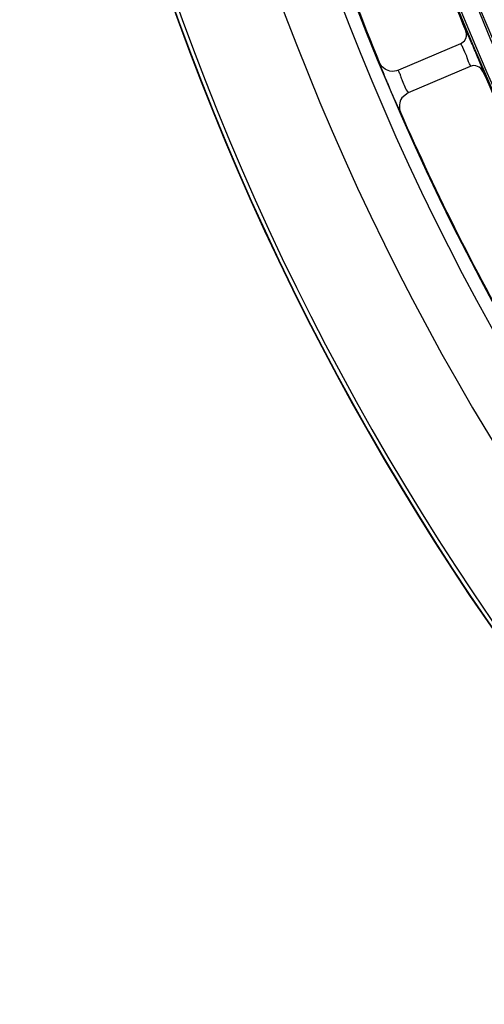
# Model space of a CAD drawing. Units: millimetres. Extents: x 0 to 420, y 0 to 297.
# Drawn here: x 240 to 244, y 138 to 146 of the extents above; entities that cross this region are included whole.
import ezdxf

# ---------------------------------------------------------------- set-up
doc = ezdxf.new("R2010")
doc.units = ezdxf.units.MM
doc.header["$LTSCALE"] = 23.1
doc.layers.get('0').update_dxf_attribs({"linetype": 'CONTINUOUS'})
doc.layers.add('DTM_AXIS', color=7, linetype='CONTINUOUS')

msp = doc.modelspace()

# ---------------------------------------------------------------- linework, layer by layer
at = {"color": 7, "linetype": 'Continuous'}
for p, q in [((243.8489206027, 146.1162419377), (243.342560118, 145.9012660695)), ((243.8489205876, 146.1162419731), (243.8820701836, 146.1424158085)), ((243.9270703822, 145.9321424753), (243.4206676796, 145.7171486835)), ((243.4207182839, 145.7171698942), (243.3691149063, 145.6753121918))]:
    msp.add_line(p, q, dxfattribs=at)
for centre, radius, start, end in [((262.0109786509, 153.7183234749), 21.7655873231, 180.5037002278, 270.5037002278), ((262.0109786509, 153.7183234749), 21.7620883411, 180.5037002278, 270.5037002278), ((262.0109786509, 153.7183234749), 21.7300806201, 180.5037002278, 270.5037002278), ((262.0109786509, 153.7183234749), 20.9286156124, 180.5037002278, 270.5037002278), ((262.0109786509, 153.7183234749), 20.4698497771, 180.5037002278, 270.5037002278), ((262.0109786509, 153.7183234749), 20.3664564954, 180.5037002278, 270.503700228), ((262.0109786509, 153.7183234749), 19.6094090118, 196.0274643909, 202.4799357778), ((262.0109786509, 153.7183234749), 20.36, 196.1264591568, 202.3809411236), ((243.9583842403, 145.8585367595), 0.0799898947, 23.52996732070001, 113.0461133812), ((262.0109786509, 153.7183234749), 19.6094090118, 203.5274643909, 209.9799357775), ((262.0109786509, 153.7183234749), 20.36, 203.6264591568, 209.8809411236)]:
    msp.add_arc(centre, radius, start, end, dxfattribs=at)
for points in [[(243.8820718713, 146.1424145583), (243.8976708606, 146.1634846364), (243.9016405472, 146.1962571799), (243.8916166823, 146.22048111)], [(243.2716367759, 145.8941061423), (243.2347692917, 145.9015883004), (243.1989638033, 145.9312115854), (243.184639851, 145.9659969051)], [(243.3425095574, 145.901244624), (243.3206538803, 145.8919657742), (243.2949061974, 145.8893836749), (243.2716367759, 145.8941061423)], [(243.3691093548, 145.6753161235), (243.346702162, 145.6432815605), (243.3419318899, 145.5944185766), (243.3575993827, 145.5586020276)]]:
    msp.add_open_spline(points, degree=3, dxfattribs=at)
for points, knots in [([(243.9032363997, 146.2018556888), (243.9007896544, 146.2066404544), (243.8970740344, 146.2112579345), (243.8935771393, 146.2207071472), (243.8916201689, 146.2204721886)], [0, 0, 0, 0, 0.7316539911, 1, 1, 1, 1]), ([(244.0317226846, 145.8904707199), (244.0339225236, 145.8922585303), (244.0266629052, 145.9054255708), (244.0228660288, 145.92569947), (244.0062199834, 145.9641926749), (243.9798190169, 146.0315736864), (243.9443248487, 146.1130795803), (243.9160143139, 146.1768676663), (243.9032363997, 146.2018556888)], [0, 0, 0, 0, 0.0252143212, 0.0960957639, 0.2149116482, 0.3785327177, 0.7503605756, 1, 1, 1, 1]), ([(243.8506683714, 146.1152214862), (243.8503578374, 146.1155524857), (243.8499008122, 146.1160474916), (243.8491376086, 146.1163340854), (243.8489123921, 146.1162384518)], [0, 0, 0, 0, 0.6497284669, 1, 1, 1, 1]), ([(243.9270703822, 145.9321424753), (243.9334698166, 145.934860759), (243.9083509809, 145.9741264132), (243.9032956553, 146.0160102946), (243.8723058874, 146.0723443083), (243.8582669232, 146.1071221568), (243.8506683714, 146.1152214862)], [0, 0, 0, 0, 0.1047780814, 0.4408891613000001, 0.8326383971, 1, 1, 1, 1]), ([(243.1846398559, 145.9659968497), (243.1825883724, 145.9640210812), (243.1916228575, 145.9513432747), (243.1948355799, 145.9301099166), (243.2126725865, 145.8910106635), (243.2238225512, 145.861272079), (243.2309250749, 145.8438944559)], [0, 0, 0, 0, 0.0653990609, 0.2543563938, 0.5689417832, 1, 1, 1, 1]), ([(243.3425095312, 145.9012445928), (243.3360294448, 145.8984913994), (243.3533402393, 145.8760396032), (243.3566222881, 145.8516770845), (243.3830872634, 145.7947679105), (243.3969485292, 145.7466995071), (243.4196335491, 145.7179859272)], [0, 0, 0, 0, 0.1060346141, 0.2466266424, 0.448894879, 1, 1, 1, 1]), ([(243.2309250749, 145.8438944559), (243.2391888547, 145.8236756071), (243.271048578, 145.7470020923), (243.3040071863, 145.6707716697), (243.3295198152, 145.6151563769)], [0, 0, 0, 0, 0.2630658142, 1, 1, 1, 1]), ([(243.4196335491, 145.7179859272), (243.4198273723, 145.7177405954), (243.4200759167, 145.7174236995), (243.4205376399, 145.7170934263), (243.4206676796, 145.7171486835)], [0, 0, 0, 0, 0.6887486559, 1, 1, 1, 1]), ([(243.3295198152, 145.6151563769), (243.3360722192, 145.6008727111), (243.3482041653, 145.588511243), (243.3522602677, 145.5583982656), (243.357601588, 145.558597783)], [0, 0, 0, 0, 0.7461981437999999, 1, 1, 1, 1])]:
    msp.add_open_spline(points, degree=3, knots=knots, dxfattribs=at)
at = {"layer": 'DTM_AXIS', "color": 7, "linetype": 'Continuous'}
for radius in [19.5931862752, 19.577196022, 19.4416427838, 19.4256525306, 18.6731862752, 18.657196022, 18.5216427838, 18.5056525306]:
    msp.add_circle((262.0109786509, 153.7183234749), radius, dxfattribs=at)

doc.saveas('drawing.dxf')
